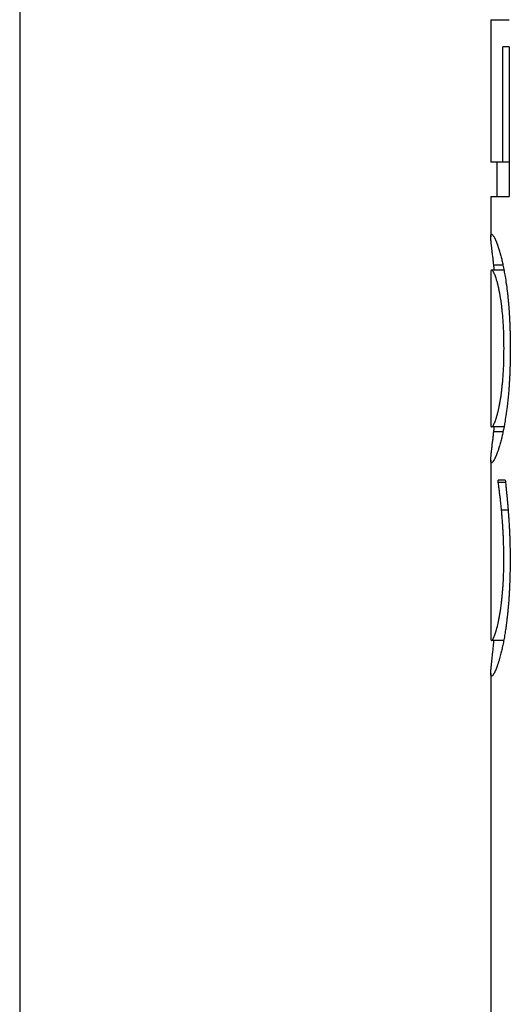
# Model space of a CAD drawing. Units: millimetres. Extents: x 16 to 578, y 16 to 404.
# Drawn here: x 453 to 462, y 103 to 122 of the extents above; entities that cross this region are included whole.
import ezdxf

# ---------------------------------------------------------------- set-up
doc = ezdxf.new("R2010")
doc.units = ezdxf.units.MM
doc.header["$LTSCALE"] = 2
doc.layers.add('Visible (ISO)', color=7, linetype='Continuous', lineweight=25, true_color=0x00003f)

msp = doc.modelspace()

# ---------------------------------------------------------------- linework, layer by layer
at = {"layer": 'Visible (ISO)'}
for p, q in [((452.807, 131.985), (452.807, 101.838)), ((461.907, 122.482), (462.26, 122.482)), ((461.907, 122.482), (461.907, 119.727)), ((462.26, 121.96), (462.141, 121.96)), ((462.141, 119.727), (462.141, 121.96)), ((462.26, 121.96), (462.26, 119.063)), ((462.141, 119.727), (461.907, 119.727)), ((462.029, 119.063), (462.029, 119.727)), ((462.26, 119.727), (462.141, 119.727)), ((461.907, 119.063), (462.26, 119.063)), ((461.907, 119.063), (461.907, 118.285)), ((462.143, 117.734), (461.966, 117.734)), ((461.907, 117.585), (461.907, 114.661)), ((462.162, 117.64), (461.922, 117.64)), ((462.163, 114.606), (461.922, 114.606)), ((462.144, 114.512), (461.966, 114.512)), ((461.907, 113.961), (461.907, 110.54)), ((462.188, 113.576), (462.052, 113.576)), ((462.052, 113.528), (462.052, 113.576)), ((462.193, 113.528), (462.052, 113.528)), ((462.242, 112.997), (462.115, 112.997)), ((462.158, 110.477), (461.923, 110.477)), ((461.907, 109.834), (461.907, 93.184))]:
    msp.add_line(p, q, dxfattribs=at)
for points, knots in [([(461.966, 117.734), (461.962, 117.765), (461.959, 117.795), (461.956, 117.825), (461.952, 117.854), (461.949, 117.882), (461.946, 117.909), (461.942, 117.942), (461.938, 117.974), (461.935, 118.004), (461.934, 118.01), (461.933, 118.016), (461.932, 118.022), (461.931, 118.033), (461.93, 118.045), (461.928, 118.056), (461.928, 118.061), (461.927, 118.067), (461.926, 118.072), (461.925, 118.08), (461.924, 118.088), (461.924, 118.096), (461.923, 118.104), (461.922, 118.112), (461.921, 118.119), (461.92, 118.127), (461.919, 118.134), (461.918, 118.141), (461.918, 118.143), (461.918, 118.146), (461.918, 118.148), (461.917, 118.152), (461.917, 118.155), (461.917, 118.158), (461.916, 118.16), (461.916, 118.161), (461.916, 118.162), (461.916, 118.167), (461.915, 118.172), (461.915, 118.177), (461.915, 118.179), (461.914, 118.18), (461.914, 118.182), (461.914, 118.185), (461.914, 118.188), (461.913, 118.191), (461.913, 118.194), (461.913, 118.197), (461.912, 118.2), (461.912, 118.202), (461.912, 118.204), (461.912, 118.206), (461.911, 118.21), (461.911, 118.214), (461.911, 118.218), (461.911, 118.22), (461.911, 118.222), (461.91, 118.224), (461.91, 118.227), (461.91, 118.231), (461.91, 118.234), (461.909, 118.236), (461.909, 118.238), (461.909, 118.239), (461.909, 118.244), (461.909, 118.249), (461.908, 118.254), (461.908, 118.257), (461.908, 118.26), (461.908, 118.263), (461.908, 118.269), (461.907, 118.274), (461.907, 118.279), (461.907, 118.282), (461.907, 118.285), (461.907, 118.287), (461.907, 118.294), (461.908, 118.3), (461.908, 118.306), (461.909, 118.309), (461.909, 118.313), (461.91, 118.316), (461.911, 118.322), (461.912, 118.326), (461.914, 118.329), (461.917, 118.332), (461.919, 118.333), (461.922, 118.333)], [0, 0, 0, 0, 0.166667, 0.166667, 0.166667, 0.333333, 0.333333, 0.333333, 0.541667, 0.541667, 0.541667, 0.583333, 0.583333, 0.583333, 0.666667, 0.666667, 0.666667, 0.708333, 0.708333, 0.708333, 0.770833, 0.770833, 0.770833, 0.833333, 0.833333, 0.833333, 0.895833, 0.895833, 0.895833, 0.916667, 0.916667, 0.916667, 0.947917, 0.947917, 0.947917, 0.958333, 0.958333, 0.958333, 1.005208, 1.005208, 1.005208, 1.020833, 1.020833, 1.020833, 1.052083, 1.052083, 1.052083, 1.083333, 1.083333, 1.083333, 1.104167, 1.104167, 1.104167, 1.145833, 1.145833, 1.145833, 1.166667, 1.166667, 1.166667, 1.208333, 1.208333, 1.208333, 1.229167, 1.229167, 1.229167, 1.291667, 1.291667, 1.291667, 1.333333, 1.333333, 1.333333, 1.416667, 1.416667, 1.416667, 1.458333, 1.458333, 1.458333, 1.583333, 1.583333, 1.583333, 1.666667, 1.666667, 1.666667, 1.833333, 1.833333, 1.833333, 2, 2, 2, 2]), ([(461.922, 118.333), (461.926, 118.333), (461.929, 118.332), (461.933, 118.329), (461.937, 118.326), (461.941, 118.322), (461.946, 118.316), (461.952, 118.309), (461.958, 118.3), (461.965, 118.288), (461.967, 118.286), (461.968, 118.283), (461.97, 118.281), (461.972, 118.276), (461.975, 118.271), (461.978, 118.265), (461.98, 118.262), (461.981, 118.259), (461.983, 118.256), (461.985, 118.251), (461.987, 118.247), (461.99, 118.242), (461.992, 118.237), (461.994, 118.232), (461.997, 118.226), (461.999, 118.221), (462.002, 118.215), (462.004, 118.21), (462.005, 118.208), (462.006, 118.206), (462.007, 118.204), (462.008, 118.201), (462.009, 118.198), (462.01, 118.195), (462.011, 118.194), (462.011, 118.193), (462.012, 118.192), (462.014, 118.187), (462.016, 118.181), (462.018, 118.176), (462.018, 118.175), (462.019, 118.174), (462.019, 118.173), (462.02, 118.17), (462.022, 118.166), (462.023, 118.163), (462.024, 118.16), (462.026, 118.156), (462.027, 118.153), (462.028, 118.15), (462.029, 118.148), (462.03, 118.146), (462.031, 118.141), (462.033, 118.136), (462.035, 118.131), (462.036, 118.129), (462.037, 118.127), (462.037, 118.124), (462.039, 118.119), (462.041, 118.114), (462.043, 118.109), (462.044, 118.107), (462.044, 118.104), (462.045, 118.101), (462.048, 118.094), (462.051, 118.086), (462.053, 118.078), (462.055, 118.072), (462.057, 118.067), (462.059, 118.061), (462.062, 118.05), (462.066, 118.039), (462.069, 118.027), (462.071, 118.021), (462.073, 118.015), (462.075, 118.009), (462.08, 117.991), (462.086, 117.972), (462.091, 117.953), (462.095, 117.94), (462.098, 117.926), (462.102, 117.913), (462.109, 117.885), (462.116, 117.857), (462.123, 117.827), (462.13, 117.797), (462.137, 117.766), (462.143, 117.734)], [0, 0, 0, 0, 0.166667, 0.166667, 0.166667, 0.333333, 0.333333, 0.333333, 0.541667, 0.541667, 0.541667, 0.583333, 0.583333, 0.583333, 0.666667, 0.666667, 0.666667, 0.708333, 0.708333, 0.708333, 0.770833, 0.770833, 0.770833, 0.833333, 0.833333, 0.833333, 0.895833, 0.895833, 0.895833, 0.916667, 0.916667, 0.916667, 0.947917, 0.947917, 0.947917, 0.958333, 0.958333, 0.958333, 1.010417, 1.010417, 1.010417, 1.020833, 1.020833, 1.020833, 1.052083, 1.052083, 1.052083, 1.083333, 1.083333, 1.083333, 1.104167, 1.104167, 1.104167, 1.145833, 1.145833, 1.145833, 1.166667, 1.166667, 1.166667, 1.208333, 1.208333, 1.208333, 1.229167, 1.229167, 1.229167, 1.291667, 1.291667, 1.291667, 1.333333, 1.333333, 1.333333, 1.416667, 1.416667, 1.416667, 1.458333, 1.458333, 1.458333, 1.583333, 1.583333, 1.583333, 1.666667, 1.666667, 1.666667, 1.833333, 1.833333, 1.833333, 2, 2, 2, 2]), ([(462.143, 117.734), (462.151, 117.699), (462.157, 117.664), (462.164, 117.628), (462.171, 117.592), (462.178, 117.555), (462.184, 117.517), (462.192, 117.47), (462.199, 117.421), (462.206, 117.371), (462.208, 117.361), (462.209, 117.351), (462.211, 117.341), (462.213, 117.32), (462.216, 117.3), (462.219, 117.279), (462.22, 117.268), (462.221, 117.258), (462.223, 117.248), (462.225, 117.232), (462.227, 117.216), (462.228, 117.2), (462.23, 117.184), (462.232, 117.168), (462.234, 117.151), (462.236, 117.135), (462.237, 117.119), (462.239, 117.102), (462.239, 117.097), (462.24, 117.091), (462.241, 117.086), (462.241, 117.077), (462.242, 117.069), (462.243, 117.061), (462.243, 117.058), (462.244, 117.055), (462.244, 117.052), (462.245, 117.04), (462.246, 117.027), (462.247, 117.014), (462.248, 117.01), (462.248, 117.006), (462.248, 117.001), (462.249, 116.993), (462.25, 116.984), (462.251, 116.976), (462.251, 116.967), (462.252, 116.959), (462.253, 116.95), (462.253, 116.944), (462.254, 116.938), (462.254, 116.933), (462.255, 116.921), (462.256, 116.91), (462.257, 116.898), (462.257, 116.892), (462.258, 116.886), (462.258, 116.88), (462.259, 116.869), (462.26, 116.857), (462.261, 116.845), (462.261, 116.839), (462.261, 116.833), (462.262, 116.827), (462.263, 116.81), (462.264, 116.792), (462.265, 116.774), (462.266, 116.762), (462.267, 116.75), (462.267, 116.738), (462.269, 116.714), (462.27, 116.689), (462.271, 116.665), (462.272, 116.652), (462.272, 116.64), (462.273, 116.628), (462.275, 116.591), (462.276, 116.553), (462.278, 116.515), (462.278, 116.49), (462.279, 116.464), (462.28, 116.439), (462.281, 116.387), (462.282, 116.335), (462.283, 116.282), (462.284, 116.229), (462.284, 116.175), (462.284, 116.121)], [0, 0, 0, 0, 0.166667, 0.166667, 0.166667, 0.333333, 0.333333, 0.333333, 0.541667, 0.541667, 0.541667, 0.583333, 0.583333, 0.583333, 0.666667, 0.666667, 0.666667, 0.708333, 0.708333, 0.708333, 0.770833, 0.770833, 0.770833, 0.833333, 0.833333, 0.833333, 0.895833, 0.895833, 0.895833, 0.916667, 0.916667, 0.916667, 0.947917, 0.947917, 0.947917, 0.958333, 0.958333, 0.958333, 1.005208, 1.005208, 1.005208, 1.020833, 1.020833, 1.020833, 1.052083, 1.052083, 1.052083, 1.083333, 1.083333, 1.083333, 1.104167, 1.104167, 1.104167, 1.145833, 1.145833, 1.145833, 1.166667, 1.166667, 1.166667, 1.208333, 1.208333, 1.208333, 1.229167, 1.229167, 1.229167, 1.291667, 1.291667, 1.291667, 1.333333, 1.333333, 1.333333, 1.416667, 1.416667, 1.416667, 1.458333, 1.458333, 1.458333, 1.583333, 1.583333, 1.583333, 1.666667, 1.666667, 1.666667, 1.833333, 1.833333, 1.833333, 2, 2, 2, 2]), ([(461.922, 117.64), (461.92, 117.64), (461.918, 117.639), (461.916, 117.637), (461.914, 117.635), (461.912, 117.632), (461.911, 117.628), (461.91, 117.623), (461.909, 117.617), (461.908, 117.609), (461.908, 117.607), (461.908, 117.606), (461.908, 117.604), (461.908, 117.6), (461.907, 117.597), (461.907, 117.593), (461.907, 117.591), (461.907, 117.589), (461.907, 117.587), (461.907, 117.586), (461.907, 117.586), (461.907, 117.585)], [0, 0, 0, 0, 0.1666667, 0.1666667, 0.1666667, 0.3333333, 0.3333333, 0.3333333, 0.5416667, 0.5416667, 0.5416667, 0.5833333, 0.5833333, 0.5833333, 0.6666667, 0.6666667, 0.6666667, 0.7083333, 0.7083333, 0.7083333, 0.715805, 0.715805, 0.715805, 0.715805]), ([(462.163, 116.125), (462.163, 116.202), (462.162, 116.276), (462.16, 116.348), (462.159, 116.402), (462.157, 116.454), (462.155, 116.505), (462.152, 116.556), (462.149, 116.606), (462.146, 116.653), (462.145, 116.669), (462.144, 116.685), (462.143, 116.701), (462.14, 116.732), (462.138, 116.763), (462.135, 116.793), (462.133, 116.808), (462.132, 116.823), (462.13, 116.838), (462.127, 116.867), (462.124, 116.896), (462.121, 116.924), (462.119, 116.938), (462.117, 116.952), (462.116, 116.965), (462.113, 116.986), (462.11, 117.006), (462.107, 117.026), (462.106, 117.032), (462.106, 117.039), (462.105, 117.046), (462.102, 117.065), (462.099, 117.084), (462.096, 117.103), (462.094, 117.113), (462.093, 117.122), (462.091, 117.131), (462.089, 117.14), (462.088, 117.15), (462.086, 117.159), (462.085, 117.168), (462.083, 117.177), (462.082, 117.186), (462.08, 117.193), (462.079, 117.2), (462.077, 117.208), (462.077, 117.209), (462.077, 117.21), (462.077, 117.212), (462.076, 117.216), (462.075, 117.221), (462.074, 117.225), (462.074, 117.228), (462.073, 117.231), (462.072, 117.233), (462.071, 117.239), (462.07, 117.245), (462.069, 117.25), (462.068, 117.254), (462.067, 117.259), (462.067, 117.263), (462.066, 117.265), (462.065, 117.268), (462.065, 117.271), (462.064, 117.276), (462.063, 117.282), (462.061, 117.287), (462.061, 117.29), (462.06, 117.292), (462.06, 117.295), (462.059, 117.3), (462.057, 117.305), (462.056, 117.31), (462.056, 117.313), (462.055, 117.315), (462.055, 117.318), (462.053, 117.326), (462.051, 117.333), (462.049, 117.34), (462.048, 117.345), (462.047, 117.35), (462.046, 117.355), (462.043, 117.364), (462.041, 117.374), (462.039, 117.383), (462.038, 117.387), (462.036, 117.392), (462.035, 117.396), (462.032, 117.409), (462.028, 117.422), (462.025, 117.434), (462.022, 117.442), (462.02, 117.45), (462.018, 117.458), (462.013, 117.473), (462.008, 117.487), (462.003, 117.5), (462.001, 117.507), (461.999, 117.514), (461.997, 117.52), (461.992, 117.532), (461.987, 117.544), (461.983, 117.554), (461.981, 117.559), (461.979, 117.564), (461.976, 117.569), (461.972, 117.579), (461.968, 117.587), (461.964, 117.595), (461.962, 117.599), (461.959, 117.602), (461.957, 117.605), (461.951, 117.615), (461.946, 117.623), (461.941, 117.629), (461.934, 117.637), (461.927, 117.64), (461.922, 117.64)], [0, 0, 0, 0, 0.166667, 0.166667, 0.166667, 0.291667, 0.291667, 0.291667, 0.416667, 0.416667, 0.416667, 0.458333, 0.458333, 0.458333, 0.541667, 0.541667, 0.541667, 0.583333, 0.583333, 0.583333, 0.666667, 0.666667, 0.666667, 0.708333, 0.708333, 0.708333, 0.770833, 0.770833, 0.770833, 0.791667, 0.791667, 0.791667, 0.854167, 0.854167, 0.854167, 0.885417, 0.885417, 0.885417, 0.916667, 0.916667, 0.916667, 0.947917, 0.947917, 0.947917, 0.973958, 0.973958, 0.973958, 0.979167, 0.979167, 0.979167, 0.994792, 0.994792, 0.994792, 1.005208, 1.005208, 1.005208, 1.026042, 1.026042, 1.026042, 1.041667, 1.041667, 1.041667, 1.052083, 1.052083, 1.052083, 1.072917, 1.072917, 1.072917, 1.083333, 1.083333, 1.083333, 1.104167, 1.104167, 1.104167, 1.114583, 1.114583, 1.114583, 1.145833, 1.145833, 1.145833, 1.166667, 1.166667, 1.166667, 1.208333, 1.208333, 1.208333, 1.229167, 1.229167, 1.229167, 1.291667, 1.291667, 1.291667, 1.333333, 1.333333, 1.333333, 1.416667, 1.416667, 1.416667, 1.458333, 1.458333, 1.458333, 1.541667, 1.541667, 1.541667, 1.583333, 1.583333, 1.583333, 1.666667, 1.666667, 1.666667, 1.708333, 1.708333, 1.708333, 1.833333, 1.833333, 1.833333, 2, 2, 2, 2]), ([(461.922, 114.606), (461.927, 114.606), (461.934, 114.609), (461.941, 114.617), (461.946, 114.623), (461.951, 114.631), (461.957, 114.641), (461.963, 114.651), (461.97, 114.663), (461.976, 114.677), (461.979, 114.682), (461.981, 114.687), (461.983, 114.692), (461.987, 114.703), (461.992, 114.714), (461.997, 114.727), (461.999, 114.733), (462.001, 114.739), (462.003, 114.746), (462.008, 114.76), (462.013, 114.774), (462.018, 114.789), (462.02, 114.797), (462.022, 114.805), (462.025, 114.813), (462.028, 114.825), (462.032, 114.838), (462.035, 114.851), (462.036, 114.856), (462.038, 114.86), (462.039, 114.865), (462.042, 114.878), (462.046, 114.892), (462.049, 114.907), (462.051, 114.914), (462.053, 114.922), (462.055, 114.93), (462.056, 114.937), (462.058, 114.945), (462.06, 114.953), (462.061, 114.961), (462.063, 114.969), (462.065, 114.977), (462.066, 114.984), (462.068, 114.991), (462.069, 114.998), (462.069, 114.999), (462.07, 115), (462.07, 115.002), (462.071, 115.006), (462.072, 115.01), (462.072, 115.015), (462.073, 115.017), (462.074, 115.02), (462.074, 115.023), (462.075, 115.029), (462.076, 115.035), (462.077, 115.041), (462.078, 115.045), (462.079, 115.049), (462.08, 115.054), (462.08, 115.057), (462.081, 115.06), (462.082, 115.063), (462.083, 115.069), (462.084, 115.075), (462.085, 115.081), (462.085, 115.084), (462.086, 115.087), (462.086, 115.09), (462.087, 115.096), (462.088, 115.102), (462.089, 115.108), (462.09, 115.111), (462.091, 115.114), (462.091, 115.117), (462.093, 115.126), (462.094, 115.136), (462.096, 115.145), (462.097, 115.152), (462.098, 115.158), (462.099, 115.164), (462.101, 115.177), (462.103, 115.19), (462.105, 115.203), (462.106, 115.21), (462.106, 115.216), (462.107, 115.223), (462.11, 115.243), (462.113, 115.263), (462.116, 115.284), (462.117, 115.297), (462.119, 115.311), (462.121, 115.325), (462.124, 115.354), (462.127, 115.382), (462.13, 115.412), (462.132, 115.426), (462.133, 115.441), (462.135, 115.456), (462.138, 115.486), (462.14, 115.517), (462.143, 115.549), (462.144, 115.564), (462.145, 115.58), (462.146, 115.596), (462.148, 115.628), (462.15, 115.661), (462.152, 115.694), (462.153, 115.711), (462.154, 115.728), (462.155, 115.745), (462.157, 115.796), (462.159, 115.848), (462.16, 115.902), (462.162, 115.974), (462.163, 116.048), (462.163, 116.125)], [0, 0, 0, 0, 0.166667, 0.166667, 0.166667, 0.291667, 0.291667, 0.291667, 0.416667, 0.416667, 0.416667, 0.458333, 0.458333, 0.458333, 0.541667, 0.541667, 0.541667, 0.583333, 0.583333, 0.583333, 0.666667, 0.666667, 0.666667, 0.708333, 0.708333, 0.708333, 0.770833, 0.770833, 0.770833, 0.791667, 0.791667, 0.791667, 0.854167, 0.854167, 0.854167, 0.885417, 0.885417, 0.885417, 0.916667, 0.916667, 0.916667, 0.947917, 0.947917, 0.947917, 0.973958, 0.973958, 0.973958, 0.979167, 0.979167, 0.979167, 0.994792, 0.994792, 0.994792, 1.005208, 1.005208, 1.005208, 1.026042, 1.026042, 1.026042, 1.041667, 1.041667, 1.041667, 1.052083, 1.052083, 1.052083, 1.072917, 1.072917, 1.072917, 1.083333, 1.083333, 1.083333, 1.104167, 1.104167, 1.104167, 1.114583, 1.114583, 1.114583, 1.145833, 1.145833, 1.145833, 1.166667, 1.166667, 1.166667, 1.208333, 1.208333, 1.208333, 1.229167, 1.229167, 1.229167, 1.291667, 1.291667, 1.291667, 1.333333, 1.333333, 1.333333, 1.416667, 1.416667, 1.416667, 1.458333, 1.458333, 1.458333, 1.541667, 1.541667, 1.541667, 1.583333, 1.583333, 1.583333, 1.666667, 1.666667, 1.666667, 1.708333, 1.708333, 1.708333, 1.833333, 1.833333, 1.833333, 2, 2, 2, 2]), ([(462.284, 116.121), (462.284, 116.065), (462.284, 116.009), (462.283, 115.955), (462.282, 115.901), (462.281, 115.847), (462.28, 115.795), (462.278, 115.729), (462.276, 115.665), (462.273, 115.602), (462.272, 115.589), (462.271, 115.577), (462.271, 115.565), (462.27, 115.54), (462.268, 115.515), (462.267, 115.491), (462.266, 115.478), (462.265, 115.466), (462.265, 115.454), (462.263, 115.43), (462.261, 115.406), (462.26, 115.382), (462.259, 115.371), (462.258, 115.359), (462.257, 115.347), (462.256, 115.33), (462.254, 115.312), (462.253, 115.295), (462.252, 115.28), (462.251, 115.266), (462.249, 115.252), (462.248, 115.235), (462.246, 115.218), (462.245, 115.201), (462.245, 115.198), (462.244, 115.195), (462.244, 115.192), (462.243, 115.184), (462.242, 115.176), (462.242, 115.167), (462.241, 115.159), (462.24, 115.151), (462.239, 115.143), (462.239, 115.137), (462.238, 115.132), (462.237, 115.126), (462.236, 115.11), (462.234, 115.093), (462.232, 115.077), (462.231, 115.067), (462.23, 115.056), (462.229, 115.045), (462.226, 115.024), (462.224, 115.003), (462.221, 114.982), (462.22, 114.972), (462.218, 114.962), (462.217, 114.951), (462.214, 114.931), (462.212, 114.911), (462.209, 114.891), (462.208, 114.881), (462.206, 114.871), (462.205, 114.861), (462.198, 114.812), (462.19, 114.764), (462.183, 114.718), (462.17, 114.644), (462.157, 114.574), (462.143, 114.508)], [0, 0, 0, 0, 0.166667, 0.166667, 0.166667, 0.333333, 0.333333, 0.333333, 0.541667, 0.541667, 0.541667, 0.583333, 0.583333, 0.583333, 0.666667, 0.666667, 0.666667, 0.708333, 0.708333, 0.708333, 0.791667, 0.791667, 0.791667, 0.833333, 0.833333, 0.833333, 0.895833, 0.895833, 0.895833, 0.947917, 0.947917, 0.947917, 1.010417, 1.010417, 1.010417, 1.020833, 1.020833, 1.020833, 1.052083, 1.052083, 1.052083, 1.083333, 1.083333, 1.083333, 1.104167, 1.104167, 1.104167, 1.166667, 1.166667, 1.166667, 1.208333, 1.208333, 1.208333, 1.291667, 1.291667, 1.291667, 1.333333, 1.333333, 1.333333, 1.416667, 1.416667, 1.416667, 1.458333, 1.458333, 1.458333, 1.666667, 1.666667, 1.666667, 2, 2, 2, 2]), ([(461.907, 114.661), (461.907, 114.66), (461.907, 114.659), (461.907, 114.658), (461.907, 114.656), (461.907, 114.654), (461.907, 114.652), (461.907, 114.648), (461.908, 114.645), (461.908, 114.641), (461.908, 114.64), (461.908, 114.638), (461.908, 114.636), (461.909, 114.632), (461.909, 114.627), (461.91, 114.624), (461.91, 114.621), (461.911, 114.619), (461.911, 114.617), (461.913, 114.613), (461.914, 114.61), (461.916, 114.608), (461.918, 114.607), (461.92, 114.606), (461.922, 114.606)], [1.2764394, 1.2764394, 1.2764394, 1.2764394, 1.2916667, 1.2916667, 1.2916667, 1.3333333, 1.3333333, 1.3333333, 1.4166667, 1.4166667, 1.4166667, 1.4583333, 1.4583333, 1.4583333, 1.5833333, 1.5833333, 1.5833333, 1.6666667, 1.6666667, 1.6666667, 1.8333333, 1.8333333, 1.8333333, 2, 2, 2, 2]), ([(461.922, 113.913), (461.919, 113.913), (461.917, 113.914), (461.914, 113.917), (461.912, 113.92), (461.911, 113.924), (461.91, 113.93), (461.908, 113.937), (461.907, 113.947), (461.907, 113.958), (461.907, 113.961), (461.907, 113.963), (461.907, 113.966), (461.907, 113.971), (461.908, 113.976), (461.908, 113.982), (461.908, 113.985), (461.908, 113.988), (461.908, 113.991), (461.909, 113.996), (461.909, 114), (461.909, 114.005), (461.91, 114.01), (461.91, 114.016), (461.91, 114.021), (461.911, 114.026), (461.911, 114.032), (461.912, 114.038), (461.912, 114.04), (461.912, 114.042), (461.912, 114.044), (461.913, 114.047), (461.913, 114.05), (461.913, 114.053), (461.913, 114.054), (461.913, 114.055), (461.913, 114.056), (461.914, 114.061), (461.914, 114.065), (461.915, 114.07), (461.915, 114.072), (461.915, 114.074), (461.915, 114.075), (461.916, 114.079), (461.916, 114.082), (461.916, 114.085), (461.917, 114.089), (461.917, 114.092), (461.917, 114.096), (461.918, 114.098), (461.918, 114.1), (461.918, 114.103), (461.919, 114.107), (461.919, 114.112), (461.92, 114.117), (461.92, 114.119), (461.92, 114.122), (461.921, 114.124), (461.921, 114.129), (461.922, 114.134), (461.922, 114.139), (461.923, 114.142), (461.923, 114.145), (461.923, 114.147), (461.924, 114.155), (461.925, 114.163), (461.926, 114.171), (461.927, 114.176), (461.927, 114.182), (461.928, 114.187), (461.929, 114.198), (461.931, 114.21), (461.932, 114.222), (461.933, 114.227), (461.933, 114.233), (461.934, 114.239), (461.936, 114.257), (461.938, 114.276), (461.941, 114.295), (461.942, 114.308), (461.944, 114.322), (461.945, 114.335), (461.949, 114.362), (461.952, 114.391), (461.955, 114.42), (461.959, 114.45), (461.962, 114.48), (461.966, 114.512)], [0, 0, 0, 0, 0.166667, 0.166667, 0.166667, 0.333333, 0.333333, 0.333333, 0.541667, 0.541667, 0.541667, 0.583333, 0.583333, 0.583333, 0.666667, 0.666667, 0.666667, 0.708333, 0.708333, 0.708333, 0.770833, 0.770833, 0.770833, 0.833333, 0.833333, 0.833333, 0.895833, 0.895833, 0.895833, 0.916667, 0.916667, 0.916667, 0.947917, 0.947917, 0.947917, 0.958333, 0.958333, 0.958333, 1.005208, 1.005208, 1.005208, 1.020833, 1.020833, 1.020833, 1.052083, 1.052083, 1.052083, 1.083333, 1.083333, 1.083333, 1.104167, 1.104167, 1.104167, 1.145833, 1.145833, 1.145833, 1.166667, 1.166667, 1.166667, 1.208333, 1.208333, 1.208333, 1.229167, 1.229167, 1.229167, 1.291667, 1.291667, 1.291667, 1.333333, 1.333333, 1.333333, 1.416667, 1.416667, 1.416667, 1.458333, 1.458333, 1.458333, 1.583333, 1.583333, 1.583333, 1.666667, 1.666667, 1.666667, 1.833333, 1.833333, 1.833333, 2, 2, 2, 2]), ([(462.143, 114.508), (462.137, 114.476), (462.13, 114.446), (462.123, 114.416), (462.116, 114.387), (462.109, 114.358), (462.102, 114.331), (462.093, 114.298), (462.084, 114.266), (462.075, 114.236), (462.073, 114.23), (462.071, 114.224), (462.07, 114.218), (462.066, 114.207), (462.063, 114.195), (462.059, 114.184), (462.057, 114.179), (462.055, 114.173), (462.054, 114.168), (462.05, 114.157), (462.047, 114.147), (462.043, 114.137), (462.041, 114.132), (462.04, 114.127), (462.038, 114.122), (462.035, 114.114), (462.033, 114.107), (462.03, 114.1), (462.028, 114.094), (462.026, 114.089), (462.024, 114.083), (462.021, 114.077), (462.019, 114.071), (462.016, 114.065), (462.016, 114.063), (462.015, 114.062), (462.015, 114.06), (462.013, 114.057), (462.012, 114.054), (462.011, 114.051), (462.01, 114.048), (462.008, 114.045), (462.007, 114.042), (462.006, 114.04), (462.005, 114.038), (462.005, 114.036), (462.002, 114.03), (462, 114.025), (461.997, 114.02), (461.996, 114.016), (461.994, 114.013), (461.993, 114.009), (461.989, 114.002), (461.986, 113.996), (461.983, 113.99), (461.982, 113.987), (461.98, 113.984), (461.979, 113.981), (461.976, 113.975), (461.973, 113.97), (461.97, 113.965), (461.969, 113.963), (461.967, 113.96), (461.966, 113.958), (461.962, 113.951), (461.958, 113.945), (461.954, 113.939), (461.951, 113.936), (461.949, 113.933), (461.946, 113.93), (461.942, 113.924), (461.937, 113.92), (461.933, 113.917), (461.929, 113.914), (461.926, 113.913), (461.922, 113.913)], [0, 0, 0, 0, 0.166667, 0.166667, 0.166667, 0.333333, 0.333333, 0.333333, 0.541667, 0.541667, 0.541667, 0.583333, 0.583333, 0.583333, 0.666667, 0.666667, 0.666667, 0.708333, 0.708333, 0.708333, 0.791667, 0.791667, 0.791667, 0.833333, 0.833333, 0.833333, 0.895833, 0.895833, 0.895833, 0.947917, 0.947917, 0.947917, 1.005208, 1.005208, 1.005208, 1.020833, 1.020833, 1.020833, 1.052083, 1.052083, 1.052083, 1.083333, 1.083333, 1.083333, 1.104167, 1.104167, 1.104167, 1.166667, 1.166667, 1.166667, 1.208333, 1.208333, 1.208333, 1.291667, 1.291667, 1.291667, 1.333333, 1.333333, 1.333333, 1.416667, 1.416667, 1.416667, 1.458333, 1.458333, 1.458333, 1.583333, 1.583333, 1.583333, 1.666667, 1.666667, 1.666667, 1.833333, 1.833333, 1.833333, 2, 2, 2, 2]), ([(462.115, 112.997), (462.113, 113.017), (462.111, 113.037), (462.109, 113.056), (462.107, 113.076), (462.105, 113.095), (462.103, 113.113), (462.101, 113.136), (462.099, 113.159), (462.096, 113.181), (462.096, 113.185), (462.095, 113.19), (462.095, 113.194), (462.094, 113.202), (462.093, 113.211), (462.092, 113.219), (462.091, 113.224), (462.091, 113.228), (462.09, 113.232), (462.09, 113.238), (462.089, 113.244), (462.088, 113.25), (462.087, 113.256), (462.087, 113.263), (462.086, 113.268), (462.085, 113.273), (462.085, 113.278), (462.084, 113.283), (462.084, 113.284), (462.084, 113.285), (462.084, 113.286), (462.083, 113.291), (462.083, 113.296), (462.082, 113.301), (462.082, 113.302), (462.082, 113.303), (462.082, 113.304), (462.081, 113.307), (462.081, 113.309), (462.081, 113.312), (462.08, 113.314), (462.08, 113.315), (462.08, 113.316), (462.08, 113.318), (462.08, 113.319), (462.079, 113.321), (462.079, 113.323), (462.079, 113.324), (462.079, 113.326), (462.079, 113.327), (462.079, 113.328), (462.078, 113.329), (462.078, 113.331), (462.078, 113.333), (462.078, 113.335), (462.078, 113.335), (462.077, 113.336), (462.077, 113.337), (462.077, 113.339), (462.077, 113.341), (462.077, 113.343), (462.077, 113.344), (462.076, 113.344), (462.076, 113.345), (462.076, 113.348), (462.076, 113.351), (462.075, 113.353), (462.075, 113.355), (462.075, 113.357), (462.075, 113.359), (462.074, 113.362), (462.074, 113.366), (462.073, 113.369), (462.073, 113.371), (462.073, 113.372), (462.073, 113.374), (462.072, 113.379), (462.071, 113.384), (462.071, 113.389), (462.07, 113.393), (462.07, 113.396), (462.069, 113.399), (462.069, 113.405), (462.068, 113.412), (462.067, 113.418), (462.067, 113.421), (462.066, 113.424), (462.066, 113.427), (462.065, 113.436), (462.064, 113.445), (462.062, 113.453), (462.062, 113.459), (462.061, 113.465), (462.06, 113.47), (462.059, 113.481), (462.057, 113.491), (462.056, 113.5), (462.055, 113.51), (462.053, 113.519), (462.052, 113.528)], [0, 0, 0, 0, 0.166667, 0.166667, 0.166667, 0.333333, 0.333333, 0.333333, 0.541667, 0.541667, 0.541667, 0.583333, 0.583333, 0.583333, 0.666667, 0.666667, 0.666667, 0.708333, 0.708333, 0.708333, 0.770833, 0.770833, 0.770833, 0.833333, 0.833333, 0.833333, 0.885417, 0.885417, 0.885417, 0.895833, 0.895833, 0.895833, 0.947917, 0.947917, 0.947917, 0.958333, 0.958333, 0.958333, 0.989583, 0.989583, 0.989583, 1.005208, 1.005208, 1.005208, 1.020833, 1.020833, 1.020833, 1.041667, 1.041667, 1.041667, 1.052083, 1.052083, 1.052083, 1.072917, 1.072917, 1.072917, 1.083333, 1.083333, 1.083333, 1.104167, 1.104167, 1.104167, 1.114583, 1.114583, 1.114583, 1.145833, 1.145833, 1.145833, 1.166667, 1.166667, 1.166667, 1.208333, 1.208333, 1.208333, 1.229167, 1.229167, 1.229167, 1.291667, 1.291667, 1.291667, 1.333333, 1.333333, 1.333333, 1.416667, 1.416667, 1.416667, 1.458333, 1.458333, 1.458333, 1.583333, 1.583333, 1.583333, 1.666667, 1.666667, 1.666667, 1.833333, 1.833333, 1.833333, 2, 2, 2, 2]), ([(462.188, 113.576), (462.19, 113.558), (462.192, 113.54), (462.194, 113.522), (462.195, 113.508), (462.196, 113.495), (462.197, 113.481), (462.199, 113.468), (462.2, 113.455), (462.201, 113.441), (462.202, 113.437), (462.202, 113.433), (462.202, 113.428), (462.203, 113.42), (462.204, 113.411), (462.205, 113.402), (462.205, 113.398), (462.206, 113.394), (462.206, 113.389), (462.207, 113.381), (462.208, 113.372), (462.209, 113.364), (462.209, 113.36), (462.21, 113.355), (462.21, 113.351), (462.211, 113.345), (462.211, 113.339), (462.212, 113.332), (462.212, 113.326), (462.213, 113.32), (462.214, 113.314), (462.214, 113.308), (462.215, 113.303), (462.215, 113.298), (462.215, 113.297), (462.215, 113.296), (462.216, 113.295), (462.216, 113.29), (462.216, 113.286), (462.217, 113.281), (462.217, 113.28), (462.217, 113.278), (462.217, 113.277), (462.218, 113.274), (462.218, 113.27), (462.218, 113.267), (462.219, 113.266), (462.219, 113.264), (462.219, 113.263), (462.219, 113.261), (462.219, 113.26), (462.219, 113.258), (462.219, 113.257), (462.22, 113.255), (462.22, 113.254), (462.22, 113.252), (462.22, 113.251), (462.22, 113.249), (462.22, 113.249), (462.22, 113.248), (462.22, 113.247), (462.221, 113.246), (462.221, 113.244), (462.221, 113.243), (462.221, 113.242), (462.221, 113.241), (462.221, 113.24), (462.221, 113.238), (462.222, 113.235), (462.222, 113.233), (462.222, 113.232), (462.222, 113.231), (462.222, 113.23), (462.222, 113.227), (462.223, 113.224), (462.223, 113.221), (462.223, 113.218), (462.223, 113.216), (462.224, 113.214), (462.224, 113.21), (462.224, 113.205), (462.225, 113.201), (462.225, 113.199), (462.225, 113.197), (462.225, 113.194), (462.226, 113.188), (462.227, 113.181), (462.227, 113.174), (462.228, 113.17), (462.228, 113.165), (462.229, 113.16), (462.229, 113.151), (462.23, 113.142), (462.231, 113.132), (462.231, 113.128), (462.232, 113.123), (462.232, 113.118), (462.233, 113.103), (462.235, 113.089), (462.236, 113.074), (462.237, 113.063), (462.237, 113.053), (462.238, 113.043), (462.24, 113.022), (462.241, 113.001), (462.243, 112.979), (462.245, 112.957), (462.246, 112.935), (462.248, 112.912)], [0, 0, 0, 0, 0.166667, 0.166667, 0.166667, 0.291667, 0.291667, 0.291667, 0.416667, 0.416667, 0.416667, 0.458333, 0.458333, 0.458333, 0.541667, 0.541667, 0.541667, 0.583333, 0.583333, 0.583333, 0.666667, 0.666667, 0.666667, 0.708333, 0.708333, 0.708333, 0.770833, 0.770833, 0.770833, 0.833333, 0.833333, 0.833333, 0.885417, 0.885417, 0.885417, 0.895833, 0.895833, 0.895833, 0.942708, 0.942708, 0.942708, 0.958333, 0.958333, 0.958333, 0.989583, 0.989583, 0.989583, 1.005208, 1.005208, 1.005208, 1.020833, 1.020833, 1.020833, 1.036458, 1.036458, 1.036458, 1.052083, 1.052083, 1.052083, 1.057292, 1.057292, 1.057292, 1.072917, 1.072917, 1.072917, 1.083333, 1.083333, 1.083333, 1.104167, 1.104167, 1.104167, 1.114583, 1.114583, 1.114583, 1.145833, 1.145833, 1.145833, 1.166667, 1.166667, 1.166667, 1.208333, 1.208333, 1.208333, 1.229167, 1.229167, 1.229167, 1.291667, 1.291667, 1.291667, 1.333333, 1.333333, 1.333333, 1.416667, 1.416667, 1.416667, 1.458333, 1.458333, 1.458333, 1.583333, 1.583333, 1.583333, 1.666667, 1.666667, 1.666667, 1.833333, 1.833333, 1.833333, 2, 2, 2, 2]), ([(462.16, 112.029), (462.16, 112.061), (462.16, 112.092), (462.16, 112.123), (462.159, 112.154), (462.159, 112.185), (462.159, 112.216), (462.158, 112.254), (462.157, 112.291), (462.156, 112.328), (462.156, 112.335), (462.156, 112.342), (462.156, 112.35), (462.155, 112.364), (462.155, 112.379), (462.154, 112.393), (462.154, 112.4), (462.154, 112.408), (462.153, 112.415), (462.153, 112.425), (462.153, 112.436), (462.152, 112.447), (462.152, 112.457), (462.151, 112.468), (462.151, 112.478), (462.15, 112.487), (462.15, 112.496), (462.15, 112.505), (462.15, 112.506), (462.149, 112.508), (462.149, 112.51), (462.149, 112.518), (462.149, 112.525), (462.148, 112.533), (462.148, 112.536), (462.148, 112.538), (462.148, 112.541), (462.148, 112.546), (462.147, 112.551), (462.147, 112.556), (462.147, 112.559), (462.147, 112.561), (462.147, 112.564), (462.147, 112.566), (462.146, 112.569), (462.146, 112.572), (462.146, 112.574), (462.146, 112.577), (462.146, 112.579), (462.146, 112.582), (462.146, 112.584), (462.145, 112.587), (462.145, 112.588), (462.145, 112.588), (462.145, 112.589), (462.145, 112.592), (462.145, 112.594), (462.145, 112.597), (462.145, 112.599), (462.145, 112.6), (462.145, 112.602), (462.144, 112.605), (462.144, 112.609), (462.144, 112.612), (462.144, 112.614), (462.144, 112.615), (462.144, 112.617), (462.143, 112.622), (462.143, 112.627), (462.143, 112.632), (462.143, 112.635), (462.143, 112.638), (462.142, 112.642), (462.142, 112.648), (462.142, 112.655), (462.141, 112.661), (462.141, 112.664), (462.141, 112.668), (462.141, 112.671), (462.14, 112.681), (462.139, 112.69), (462.139, 112.7), (462.138, 112.706), (462.138, 112.712), (462.138, 112.719), (462.137, 112.731), (462.136, 112.744), (462.135, 112.756), (462.135, 112.762), (462.134, 112.768), (462.134, 112.775), (462.132, 112.793), (462.131, 112.811), (462.13, 112.829), (462.129, 112.841), (462.128, 112.852), (462.127, 112.864), (462.125, 112.887), (462.123, 112.91), (462.121, 112.932), (462.119, 112.954), (462.117, 112.976), (462.115, 112.997)], [0, 0, 0, 0, 0.166667, 0.166667, 0.166667, 0.333333, 0.333333, 0.333333, 0.541667, 0.541667, 0.541667, 0.583333, 0.583333, 0.583333, 0.666667, 0.666667, 0.666667, 0.708333, 0.708333, 0.708333, 0.770833, 0.770833, 0.770833, 0.833333, 0.833333, 0.833333, 0.885417, 0.885417, 0.885417, 0.895833, 0.895833, 0.895833, 0.942708, 0.942708, 0.942708, 0.958333, 0.958333, 0.958333, 0.989583, 0.989583, 0.989583, 1.005208, 1.005208, 1.005208, 1.020833, 1.020833, 1.020833, 1.036458, 1.036458, 1.036458, 1.052083, 1.052083, 1.052083, 1.057292, 1.057292, 1.057292, 1.072917, 1.072917, 1.072917, 1.083333, 1.083333, 1.083333, 1.104167, 1.104167, 1.104167, 1.114583, 1.114583, 1.114583, 1.145833, 1.145833, 1.145833, 1.166667, 1.166667, 1.166667, 1.208333, 1.208333, 1.208333, 1.229167, 1.229167, 1.229167, 1.291667, 1.291667, 1.291667, 1.333333, 1.333333, 1.333333, 1.416667, 1.416667, 1.416667, 1.458333, 1.458333, 1.458333, 1.583333, 1.583333, 1.583333, 1.666667, 1.666667, 1.666667, 1.833333, 1.833333, 1.833333, 2, 2, 2, 2]), ([(462.248, 112.912), (462.25, 112.888), (462.251, 112.864), (462.253, 112.84), (462.254, 112.822), (462.255, 112.804), (462.256, 112.787), (462.258, 112.77), (462.259, 112.752), (462.26, 112.735), (462.26, 112.729), (462.261, 112.724), (462.261, 112.718), (462.262, 112.707), (462.262, 112.696), (462.263, 112.684), (462.263, 112.679), (462.264, 112.673), (462.264, 112.668), (462.265, 112.657), (462.265, 112.645), (462.266, 112.635), (462.266, 112.629), (462.266, 112.624), (462.267, 112.618), (462.267, 112.61), (462.268, 112.602), (462.268, 112.594), (462.268, 112.586), (462.269, 112.578), (462.269, 112.57), (462.27, 112.563), (462.27, 112.556), (462.27, 112.55), (462.27, 112.548), (462.27, 112.547), (462.27, 112.546), (462.271, 112.54), (462.271, 112.534), (462.271, 112.528), (462.271, 112.526), (462.271, 112.524), (462.271, 112.522), (462.272, 112.518), (462.272, 112.514), (462.272, 112.511), (462.272, 112.509), (462.272, 112.507), (462.272, 112.505), (462.272, 112.503), (462.272, 112.501), (462.273, 112.499), (462.273, 112.497), (462.273, 112.495), (462.273, 112.493), (462.273, 112.491), (462.273, 112.489), (462.273, 112.487), (462.273, 112.486), (462.273, 112.486), (462.273, 112.485), (462.273, 112.483), (462.273, 112.481), (462.273, 112.479), (462.273, 112.478), (462.273, 112.476), (462.273, 112.475), (462.274, 112.472), (462.274, 112.469), (462.274, 112.467), (462.274, 112.465), (462.274, 112.464), (462.274, 112.462), (462.274, 112.458), (462.274, 112.454), (462.274, 112.45), (462.275, 112.447), (462.275, 112.444), (462.275, 112.441), (462.275, 112.436), (462.275, 112.43), (462.275, 112.424), (462.275, 112.421), (462.275, 112.418), (462.276, 112.415), (462.276, 112.406), (462.276, 112.397), (462.276, 112.388), (462.276, 112.382), (462.277, 112.376), (462.277, 112.37), (462.277, 112.357), (462.277, 112.345), (462.278, 112.332), (462.278, 112.325), (462.278, 112.319), (462.278, 112.312), (462.278, 112.292), (462.279, 112.272), (462.279, 112.251), (462.279, 112.237), (462.279, 112.222), (462.28, 112.208), (462.28, 112.179), (462.28, 112.148), (462.28, 112.117), (462.28, 112.086), (462.28, 112.054), (462.28, 112.02)], [0, 0, 0, 0, 0.166667, 0.166667, 0.166667, 0.291667, 0.291667, 0.291667, 0.416667, 0.416667, 0.416667, 0.458333, 0.458333, 0.458333, 0.541667, 0.541667, 0.541667, 0.583333, 0.583333, 0.583333, 0.666667, 0.666667, 0.666667, 0.708333, 0.708333, 0.708333, 0.770833, 0.770833, 0.770833, 0.833333, 0.833333, 0.833333, 0.885417, 0.885417, 0.885417, 0.895833, 0.895833, 0.895833, 0.942708, 0.942708, 0.942708, 0.958333, 0.958333, 0.958333, 0.989583, 0.989583, 0.989583, 1.005208, 1.005208, 1.005208, 1.020833, 1.020833, 1.020833, 1.036458, 1.036458, 1.036458, 1.052083, 1.052083, 1.052083, 1.057292, 1.057292, 1.057292, 1.072917, 1.072917, 1.072917, 1.083333, 1.083333, 1.083333, 1.104167, 1.104167, 1.104167, 1.114583, 1.114583, 1.114583, 1.145833, 1.145833, 1.145833, 1.166667, 1.166667, 1.166667, 1.208333, 1.208333, 1.208333, 1.229167, 1.229167, 1.229167, 1.291667, 1.291667, 1.291667, 1.333333, 1.333333, 1.333333, 1.416667, 1.416667, 1.416667, 1.458333, 1.458333, 1.458333, 1.583333, 1.583333, 1.583333, 1.666667, 1.666667, 1.666667, 1.833333, 1.833333, 1.833333, 2, 2, 2, 2]), ([(462.075, 110.939), (462.079, 110.962), (462.083, 110.986), (462.087, 111.011), (462.091, 111.036), (462.095, 111.061), (462.099, 111.087), (462.103, 111.119), (462.108, 111.153), (462.112, 111.188), (462.113, 111.195), (462.114, 111.202), (462.115, 111.209), (462.116, 111.223), (462.118, 111.237), (462.12, 111.251), (462.12, 111.258), (462.121, 111.265), (462.122, 111.273), (462.123, 111.284), (462.124, 111.295), (462.125, 111.306), (462.127, 111.317), (462.128, 111.328), (462.129, 111.339), (462.13, 111.35), (462.131, 111.362), (462.132, 111.373), (462.132, 111.377), (462.133, 111.381), (462.133, 111.384), (462.133, 111.39), (462.134, 111.396), (462.134, 111.402), (462.135, 111.404), (462.135, 111.406), (462.135, 111.408), (462.136, 111.416), (462.136, 111.425), (462.137, 111.434), (462.137, 111.437), (462.138, 111.44), (462.138, 111.443), (462.138, 111.449), (462.139, 111.454), (462.139, 111.46), (462.14, 111.466), (462.14, 111.472), (462.14, 111.478), (462.141, 111.482), (462.141, 111.486), (462.141, 111.49), (462.142, 111.502), (462.143, 111.514), (462.144, 111.526), (462.144, 111.534), (462.145, 111.542), (462.145, 111.55), (462.146, 111.566), (462.147, 111.582), (462.148, 111.598), (462.149, 111.606), (462.149, 111.614), (462.15, 111.622), (462.15, 111.639), (462.151, 111.655), (462.152, 111.672), (462.152, 111.68), (462.153, 111.688), (462.153, 111.696), (462.154, 111.721), (462.155, 111.746), (462.156, 111.771), (462.157, 111.788), (462.157, 111.805), (462.157, 111.822), (462.158, 111.856), (462.159, 111.89), (462.159, 111.924), (462.16, 111.959), (462.16, 111.993), (462.16, 112.029)], [0, 0, 0, 0, 0.166667, 0.166667, 0.166667, 0.333333, 0.333333, 0.333333, 0.541667, 0.541667, 0.541667, 0.583333, 0.583333, 0.583333, 0.666667, 0.666667, 0.666667, 0.708333, 0.708333, 0.708333, 0.770833, 0.770833, 0.770833, 0.833333, 0.833333, 0.833333, 0.895833, 0.895833, 0.895833, 0.916667, 0.916667, 0.916667, 0.947917, 0.947917, 0.947917, 0.958333, 0.958333, 0.958333, 1.005208, 1.005208, 1.005208, 1.020833, 1.020833, 1.020833, 1.052083, 1.052083, 1.052083, 1.083333, 1.083333, 1.083333, 1.104167, 1.104167, 1.104167, 1.166667, 1.166667, 1.166667, 1.208333, 1.208333, 1.208333, 1.291667, 1.291667, 1.291667, 1.333333, 1.333333, 1.333333, 1.416667, 1.416667, 1.416667, 1.458333, 1.458333, 1.458333, 1.583333, 1.583333, 1.583333, 1.666667, 1.666667, 1.666667, 1.833333, 1.833333, 1.833333, 2, 2, 2, 2]), ([(462.28, 112.02), (462.28, 111.966), (462.28, 111.913), (462.279, 111.86), (462.279, 111.808), (462.278, 111.756), (462.276, 111.705), (462.275, 111.641), (462.272, 111.578), (462.27, 111.516), (462.269, 111.503), (462.268, 111.491), (462.268, 111.479), (462.267, 111.454), (462.265, 111.43), (462.264, 111.405), (462.263, 111.393), (462.263, 111.381), (462.262, 111.369), (462.26, 111.345), (462.259, 111.321), (462.257, 111.298), (462.256, 111.286), (462.256, 111.274), (462.255, 111.262), (462.254, 111.244), (462.252, 111.227), (462.251, 111.209), (462.25, 111.195), (462.249, 111.18), (462.247, 111.166), (462.246, 111.15), (462.245, 111.134), (462.243, 111.119), (462.243, 111.114), (462.243, 111.11), (462.242, 111.106), (462.242, 111.097), (462.241, 111.089), (462.24, 111.08), (462.239, 111.072), (462.238, 111.064), (462.238, 111.055), (462.237, 111.05), (462.237, 111.044), (462.236, 111.038), (462.235, 111.027), (462.234, 111.016), (462.233, 111.005), (462.232, 111), (462.232, 110.994), (462.231, 110.989), (462.23, 110.978), (462.229, 110.967), (462.228, 110.956), (462.227, 110.951), (462.226, 110.946), (462.226, 110.94), (462.224, 110.924), (462.222, 110.908), (462.22, 110.893), (462.219, 110.882), (462.218, 110.872), (462.217, 110.861), (462.214, 110.84), (462.211, 110.82), (462.209, 110.8), (462.207, 110.789), (462.206, 110.779), (462.205, 110.769), (462.201, 110.739), (462.196, 110.71), (462.192, 110.681), (462.189, 110.662), (462.186, 110.643), (462.183, 110.624), (462.177, 110.587), (462.171, 110.55), (462.165, 110.515), (462.158, 110.48), (462.152, 110.445), (462.145, 110.412)], [0, 0, 0, 0, 0.166667, 0.166667, 0.166667, 0.333333, 0.333333, 0.333333, 0.541667, 0.541667, 0.541667, 0.583333, 0.583333, 0.583333, 0.666667, 0.666667, 0.666667, 0.708333, 0.708333, 0.708333, 0.791667, 0.791667, 0.791667, 0.833333, 0.833333, 0.833333, 0.895833, 0.895833, 0.895833, 0.947917, 0.947917, 0.947917, 1.005208, 1.005208, 1.005208, 1.020833, 1.020833, 1.020833, 1.052083, 1.052083, 1.052083, 1.083333, 1.083333, 1.083333, 1.104167, 1.104167, 1.104167, 1.145833, 1.145833, 1.145833, 1.166667, 1.166667, 1.166667, 1.208333, 1.208333, 1.208333, 1.229167, 1.229167, 1.229167, 1.291667, 1.291667, 1.291667, 1.333333, 1.333333, 1.333333, 1.416667, 1.416667, 1.416667, 1.458333, 1.458333, 1.458333, 1.583333, 1.583333, 1.583333, 1.666667, 1.666667, 1.666667, 1.833333, 1.833333, 1.833333, 2, 2, 2, 2]), ([(461.923, 110.477), (461.925, 110.477), (461.928, 110.478), (461.931, 110.48), (461.935, 110.482), (461.938, 110.486), (461.942, 110.49), (461.946, 110.496), (461.951, 110.504), (461.956, 110.513), (461.957, 110.515), (461.958, 110.517), (461.959, 110.519), (461.961, 110.523), (461.963, 110.527), (461.965, 110.532), (461.967, 110.534), (461.968, 110.536), (461.969, 110.539), (461.97, 110.542), (461.972, 110.546), (461.974, 110.55), (461.975, 110.554), (461.977, 110.558), (461.978, 110.563), (461.98, 110.566), (461.981, 110.57), (461.983, 110.574), (461.983, 110.574), (461.983, 110.575), (461.983, 110.576), (461.985, 110.58), (461.986, 110.584), (461.988, 110.588), (461.988, 110.589), (461.988, 110.589), (461.989, 110.59), (461.989, 110.593), (461.99, 110.595), (461.991, 110.598), (461.991, 110.599), (461.992, 110.6), (461.992, 110.602), (461.993, 110.603), (461.993, 110.604), (461.994, 110.605), (461.994, 110.607), (461.995, 110.609), (461.995, 110.611), (461.996, 110.612), (461.996, 110.613), (461.996, 110.613), (461.997, 110.615), (461.997, 110.617), (461.998, 110.619), (461.998, 110.62), (461.998, 110.621), (461.999, 110.622), (461.999, 110.623), (462, 110.625), (462, 110.627), (462.001, 110.628), (462.001, 110.629), (462.001, 110.63), (462.002, 110.633), (462.003, 110.635), (462.004, 110.638), (462.004, 110.64), (462.005, 110.642), (462.006, 110.644), (462.007, 110.648), (462.008, 110.652), (462.009, 110.656), (462.01, 110.658), (462.01, 110.66), (462.011, 110.662), (462.013, 110.668), (462.014, 110.674), (462.016, 110.68), (462.017, 110.684), (462.018, 110.689), (462.02, 110.693), (462.022, 110.701), (462.024, 110.71), (462.027, 110.719), (462.028, 110.724), (462.029, 110.728), (462.03, 110.733), (462.034, 110.746), (462.037, 110.761), (462.041, 110.775), (462.043, 110.785), (462.045, 110.795), (462.048, 110.806), (462.052, 110.826), (462.057, 110.847), (462.061, 110.87), (462.066, 110.892), (462.07, 110.915), (462.075, 110.939)], [0, 0, 0, 0, 0.166667, 0.166667, 0.166667, 0.333333, 0.333333, 0.333333, 0.541667, 0.541667, 0.541667, 0.583333, 0.583333, 0.583333, 0.666667, 0.666667, 0.666667, 0.708333, 0.708333, 0.708333, 0.770833, 0.770833, 0.770833, 0.833333, 0.833333, 0.833333, 0.885417, 0.885417, 0.885417, 0.895833, 0.895833, 0.895833, 0.947917, 0.947917, 0.947917, 0.958333, 0.958333, 0.958333, 0.989583, 0.989583, 0.989583, 1.005208, 1.005208, 1.005208, 1.020833, 1.020833, 1.020833, 1.041667, 1.041667, 1.041667, 1.052083, 1.052083, 1.052083, 1.072917, 1.072917, 1.072917, 1.083333, 1.083333, 1.083333, 1.104167, 1.104167, 1.104167, 1.114583, 1.114583, 1.114583, 1.145833, 1.145833, 1.145833, 1.166667, 1.166667, 1.166667, 1.208333, 1.208333, 1.208333, 1.229167, 1.229167, 1.229167, 1.291667, 1.291667, 1.291667, 1.333333, 1.333333, 1.333333, 1.416667, 1.416667, 1.416667, 1.458333, 1.458333, 1.458333, 1.583333, 1.583333, 1.583333, 1.666667, 1.666667, 1.666667, 1.833333, 1.833333, 1.833333, 2, 2, 2, 2]), ([(461.907, 110.54), (461.907, 110.538), (461.907, 110.537), (461.907, 110.536), (461.907, 110.533), (461.907, 110.531), (461.907, 110.529), (461.907, 110.525), (461.908, 110.52), (461.908, 110.517), (461.908, 110.515), (461.908, 110.513), (461.908, 110.511), (461.909, 110.506), (461.909, 110.501), (461.91, 110.497), (461.91, 110.494), (461.911, 110.492), (461.912, 110.49), (461.913, 110.485), (461.914, 110.482), (461.916, 110.48), (461.918, 110.478), (461.92, 110.477), (461.923, 110.477)], [1.2682853, 1.2682853, 1.2682853, 1.2682853, 1.2916667, 1.2916667, 1.2916667, 1.3333333, 1.3333333, 1.3333333, 1.4166667, 1.4166667, 1.4166667, 1.4583333, 1.4583333, 1.4583333, 1.5833333, 1.5833333, 1.5833333, 1.6666667, 1.6666667, 1.6666667, 1.8333333, 1.8333333, 1.8333333, 2, 2, 2, 2]), ([(461.923, 109.784), (461.919, 109.784), (461.917, 109.785), (461.915, 109.788), (461.912, 109.791), (461.911, 109.796), (461.91, 109.802), (461.908, 109.809), (461.907, 109.819), (461.907, 109.831), (461.907, 109.833), (461.907, 109.836), (461.907, 109.838), (461.907, 109.843), (461.908, 109.849), (461.908, 109.855), (461.908, 109.858), (461.908, 109.861), (461.908, 109.864), (461.908, 109.869), (461.909, 109.874), (461.909, 109.879), (461.909, 109.884), (461.91, 109.889), (461.91, 109.895), (461.911, 109.901), (461.911, 109.906), (461.911, 109.912), (461.912, 109.914), (461.912, 109.916), (461.912, 109.918), (461.912, 109.921), (461.912, 109.924), (461.913, 109.928), (461.913, 109.929), (461.913, 109.93), (461.913, 109.931), (461.913, 109.936), (461.914, 109.941), (461.914, 109.946), (461.915, 109.947), (461.915, 109.949), (461.915, 109.951), (461.915, 109.954), (461.915, 109.957), (461.916, 109.961), (461.916, 109.964), (461.916, 109.968), (461.917, 109.972), (461.917, 109.974), (461.917, 109.976), (461.918, 109.979), (461.918, 109.984), (461.919, 109.989), (461.919, 109.994), (461.919, 109.996), (461.92, 109.999), (461.92, 110.001), (461.92, 110.006), (461.921, 110.012), (461.921, 110.017), (461.922, 110.019), (461.922, 110.022), (461.922, 110.025), (461.923, 110.033), (461.924, 110.041), (461.925, 110.049), (461.925, 110.055), (461.926, 110.061), (461.927, 110.067), (461.928, 110.078), (461.929, 110.09), (461.931, 110.102), (461.931, 110.108), (461.932, 110.115), (461.933, 110.121), (461.935, 110.14), (461.937, 110.159), (461.939, 110.18), (461.94, 110.193), (461.942, 110.207), (461.943, 110.221), (461.947, 110.25), (461.95, 110.279), (461.953, 110.311), (461.956, 110.342), (461.96, 110.374), (461.963, 110.408)], [0, 0, 0, 0, 0.166667, 0.166667, 0.166667, 0.333333, 0.333333, 0.333333, 0.541667, 0.541667, 0.541667, 0.583333, 0.583333, 0.583333, 0.666667, 0.666667, 0.666667, 0.708333, 0.708333, 0.708333, 0.770833, 0.770833, 0.770833, 0.833333, 0.833333, 0.833333, 0.895833, 0.895833, 0.895833, 0.916667, 0.916667, 0.916667, 0.947917, 0.947917, 0.947917, 0.958333, 0.958333, 0.958333, 1.005208, 1.005208, 1.005208, 1.020833, 1.020833, 1.020833, 1.052083, 1.052083, 1.052083, 1.083333, 1.083333, 1.083333, 1.104167, 1.104167, 1.104167, 1.145833, 1.145833, 1.145833, 1.166667, 1.166667, 1.166667, 1.208333, 1.208333, 1.208333, 1.229167, 1.229167, 1.229167, 1.291667, 1.291667, 1.291667, 1.333333, 1.333333, 1.333333, 1.416667, 1.416667, 1.416667, 1.458333, 1.458333, 1.458333, 1.583333, 1.583333, 1.583333, 1.666667, 1.666667, 1.666667, 1.833333, 1.833333, 1.833333, 2, 2, 2, 2]), ([(462.145, 110.412), (462.138, 110.379), (462.132, 110.346), (462.125, 110.316), (462.118, 110.285), (462.111, 110.255), (462.104, 110.227), (462.095, 110.192), (462.086, 110.158), (462.077, 110.127), (462.076, 110.121), (462.074, 110.114), (462.072, 110.108), (462.069, 110.096), (462.065, 110.084), (462.061, 110.072), (462.06, 110.067), (462.058, 110.061), (462.056, 110.055), (462.053, 110.047), (462.051, 110.038), (462.048, 110.03), (462.045, 110.022), (462.043, 110.014), (462.04, 110.006), (462.038, 109.999), (462.035, 109.991), (462.032, 109.984), (462.031, 109.981), (462.031, 109.979), (462.03, 109.976), (462.028, 109.973), (462.027, 109.969), (462.026, 109.965), (462.025, 109.964), (462.025, 109.963), (462.025, 109.962), (462.023, 109.957), (462.021, 109.951), (462.019, 109.946), (462.018, 109.945), (462.017, 109.943), (462.017, 109.941), (462.016, 109.938), (462.014, 109.935), (462.013, 109.931), (462.012, 109.928), (462.011, 109.925), (462.009, 109.922), (462.008, 109.92), (462.008, 109.918), (462.007, 109.916), (462.005, 109.911), (462.003, 109.907), (462.002, 109.904), (462.001, 109.902), (462, 109.9), (461.999, 109.898), (461.998, 109.894), (461.996, 109.89), (461.995, 109.887), (461.994, 109.885), (461.993, 109.883), (461.992, 109.881), (461.99, 109.876), (461.987, 109.871), (461.985, 109.866), (461.984, 109.863), (461.982, 109.86), (461.981, 109.857), (461.977, 109.851), (461.975, 109.845), (461.972, 109.84), (461.97, 109.837), (461.969, 109.834), (461.967, 109.832), (461.963, 109.825), (461.959, 109.818), (461.955, 109.812), (461.952, 109.809), (461.95, 109.805), (461.947, 109.802), (461.942, 109.796), (461.938, 109.791), (461.934, 109.788), (461.93, 109.785), (461.926, 109.784), (461.923, 109.784)], [0, 0, 0, 0, 0.166667, 0.166667, 0.166667, 0.333333, 0.333333, 0.333333, 0.541667, 0.541667, 0.541667, 0.583333, 0.583333, 0.583333, 0.666667, 0.666667, 0.666667, 0.708333, 0.708333, 0.708333, 0.770833, 0.770833, 0.770833, 0.833333, 0.833333, 0.833333, 0.895833, 0.895833, 0.895833, 0.916667, 0.916667, 0.916667, 0.947917, 0.947917, 0.947917, 0.958333, 0.958333, 0.958333, 1.005208, 1.005208, 1.005208, 1.020833, 1.020833, 1.020833, 1.052083, 1.052083, 1.052083, 1.083333, 1.083333, 1.083333, 1.104167, 1.104167, 1.104167, 1.145833, 1.145833, 1.145833, 1.166667, 1.166667, 1.166667, 1.208333, 1.208333, 1.208333, 1.229167, 1.229167, 1.229167, 1.291667, 1.291667, 1.291667, 1.333333, 1.333333, 1.333333, 1.416667, 1.416667, 1.416667, 1.458333, 1.458333, 1.458333, 1.583333, 1.583333, 1.583333, 1.666667, 1.666667, 1.666667, 1.833333, 1.833333, 1.833333, 2, 2, 2, 2])]:
    msp.add_open_spline(points, degree=3, knots=knots, dxfattribs=at)
for points in [[(461.975, 117.64), (461.972, 117.673), (461.969, 117.704), (461.966, 117.734)], [(461.966, 114.512), (461.969, 114.542), (461.972, 114.574), (461.975, 114.606)], [(461.963, 110.408), (461.965, 110.43), (461.968, 110.453), (461.97, 110.477)]]:
    msp.add_open_spline(points, degree=3, dxfattribs=at)

doc.saveas('drawing.dxf')
